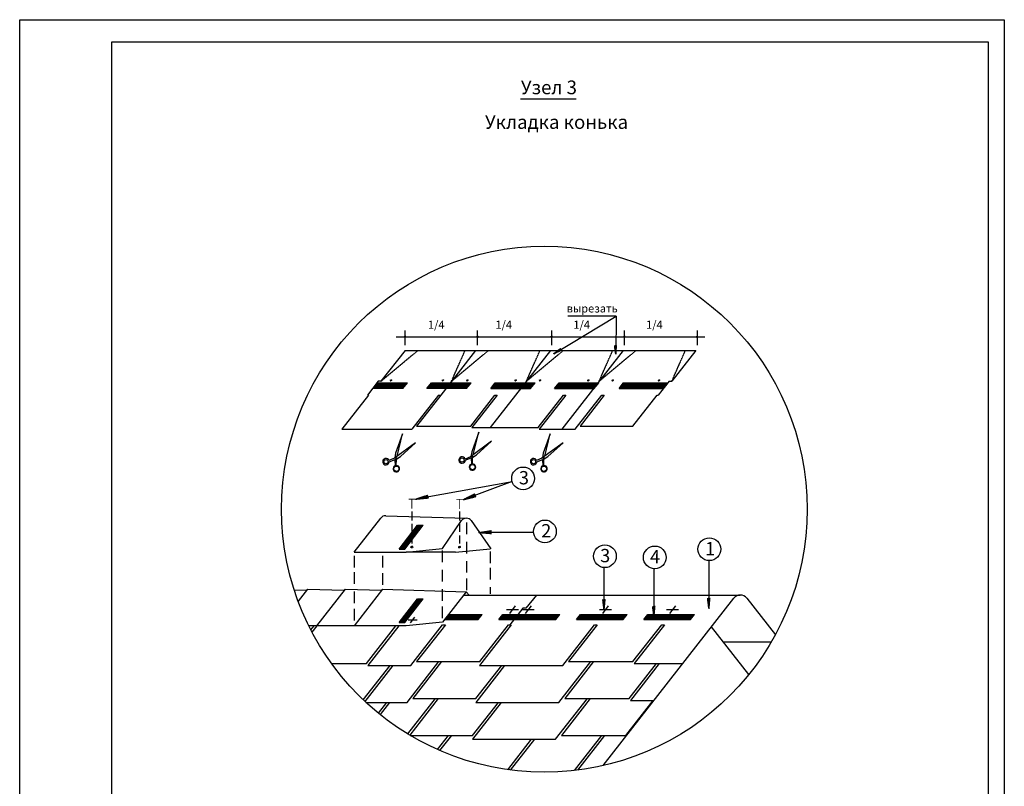
# Model space of a CAD drawing. Units: millimetres. Extents: x -3332883 to 40920555, y -16353787 to 305898.
# Drawn here: x 590482 to 619325, y 266974 to 289420 of the extents above; entities that cross this region are included whole.
import ezdxf
from ezdxf.enums import TextEntityAlignment as Align

# ---------------------------------------------------------------- set-up
doc = ezdxf.new("R2010")
doc.units = ezdxf.units.MM
doc.linetypes.add('ACAD_ISO02W100', pattern=[15, 12, -3])
doc.linetypes.add('DASHED2', pattern=[9.525, 6.35, -3.175])
for name, color, linetype in [('Piatna', 7, 'Continuous'), ('Shing2', 90, 'Continuous'), ('черепица', 101, 'Continuous')]:
    doc.layers.add(name, color=color, linetype=linetype)
doc.layers.add('РАМКА', color=6, linetype='Continuous', plot=False)
doc.styles.add('Тех карта', font='isocpeur.TTF', dxfattribs={"height": 265})
pattern_1 = [(45, (327875.772, 180057.1), (-17.040464, 17.040464), [])]

msp = doc.modelspace()

# ---------------------------------------------------------------- hatches: boundary and pattern name
h = msp.add_hatch()
h.set_pattern_fill('ANSI31', scale=14.79203, angle=152.7866776, style=0)
h.set_pattern_definition([(302.2133224, (585852.3101, 314935.8466), (1.564385205, 0.985654015), [])])
edge = h.paths.add_edge_path()
edge.add_arc((601774.262, 280135.77), 18.575, 0, 360)
h = msp.add_hatch()
h.set_pattern_fill('ANSI31', scale=14.79203, angle=152.7866776, style=0)
h.set_pattern_definition([(302.2133224, (587976.58, 314935.8466), (1.564385205, 0.985654015), [])])
edge = h.paths.add_edge_path()
edge.add_arc((603898.532, 280135.77), 18.575, 0, 360)
h = msp.add_hatch()
h.set_pattern_fill('ANSI31', scale=14.79203, angle=152.7866776, style=0)
h.set_pattern_definition([(302.2133224, (590146.0166, 314935.8466), (1.564385205, 0.985654015), [])])
edge = h.paths.add_edge_path()
edge.add_arc((606067.969, 280135.77), 18.575, 0, 360)
h = msp.add_hatch()
h.set_pattern_fill('ANSI31', scale=14.79203, angle=152.7866776, style=0)
h.set_pattern_definition([(302.2133224, (592275.966, 314935.8466), (1.564385205, 0.985654015), [])])
edge = h.paths.add_edge_path()
edge.add_arc((608197.918, 280135.77), 18.575, 0, 360)
h = msp.add_hatch()
h.set_pattern_fill('ANSI31', scale=14.79203, angle=152.7866776, style=0)
h.set_pattern_definition([(302.2133224, (594405.9153, 314935.8466), (1.564385205, 0.985654015), [])])
edge = h.paths.add_edge_path()
edge.add_arc((610327.867, 280135.77), 18.575, 0, 360)
h = msp.add_hatch()
h.set_pattern_fill('ANSI31', scale=9.205936, angle=-1.9393173, style=0)
h.set_pattern_definition([(43.0606827, (584616.9279, 286293.4268), (-0.78569509, 0.840767784), [])])
h.paths.add_polyline_path([(606326.157, 279795.167), (606354.521, 279746.721), (606122.15, 279639.976)])
h = msp.add_hatch()
h.set_pattern_fill('ANSI31', scale=9.205936, angle=57.8442353, style=0)
h.set_pattern_definition([(102.844235, (591371.129, 264389.1052), (-1.121948193, -0.25581145), [])])
h.paths.add_polyline_path([(607912.033, 279878.343), (607968.171, 279878.472), (607943.468, 279623.952)])
h = msp.add_hatch()
h.set_pattern_fill('ANSI31', scale=192.790843, style=0)
h.set_pattern_definition(pattern_1)
h.paths.add_polyline_path([(601704.742, 278617.176), (601837.419, 278786.995), (600948.446, 278786.995), (600815.769, 278617.176)])
h = msp.add_hatch()
h.set_pattern_fill('ANSI31', scale=19.52548, angle=152.7866776, style=0)
h.set_pattern_definition([(302.2133224, (580343.5747, 324797.9513), (2.06498847, 1.3010633), [])])
edge = h.paths.add_edge_path()
edge.add_arc((601363.486, 278859.006), 20.433, 0, 360)
h = msp.add_hatch()
h.set_pattern_fill('ANSI31', scale=192.790843, style=0)
h.set_pattern_definition(pattern_1)
h.paths.add_polyline_path([(603574.814, 278617.176), (603707.491, 278786.995), (602544.743, 278786.995), (602412.066, 278617.176)])
h = msp.add_hatch()
h.set_pattern_fill('ANSI31', scale=19.52548, angle=152.7866776, style=0)
h.set_pattern_definition([(302.2133224, (581863.2206, 324797.9513), (2.06498847, 1.3010633), [])])
edge = h.paths.add_edge_path()
edge.add_arc((602883.131, 278859.006), 20.433, 0, 360)
h = msp.add_hatch()
h.set_pattern_fill('ANSI31', scale=19.52548, angle=152.7866776, style=0)
h.set_pattern_definition([(302.2133224, (582578.9275, 324797.9513), (2.06498847, 1.3010633), [])])
edge = h.paths.add_edge_path()
edge.add_arc((603598.838, 278859.006), 20.433, 0, 360)
h = msp.add_hatch()
h.set_pattern_fill('ANSI31', scale=192.790843, style=0)
h.set_pattern_definition([(45, (329745.844, 180057.1), (-17.040464, 17.040464), [])])
h.paths.add_polyline_path([(605444.885, 278617.176), (605577.562, 278786.995), (604414.815, 278786.995), (604282.138, 278617.176)])
h = msp.add_hatch()
h.set_pattern_fill('ANSI31', scale=19.52548, angle=152.7866776, style=0)
h.set_pattern_definition([(302.2133224, (583993.17, 324797.9513), (2.06498847, 1.3010633), [])])
edge = h.paths.add_edge_path()
edge.add_arc((605013.081, 278859.006), 20.433, 0, 360)
h = msp.add_hatch()
h.set_pattern_fill('ANSI31', scale=19.52548, angle=152.7866776, style=0)
h.set_pattern_definition([(302.2133224, (584708.8768, 324797.9513), (2.06498847, 1.3010633), [])])
edge = h.paths.add_edge_path()
edge.add_arc((605728.788, 278859.006), 20.433, 0, 360)
h = msp.add_hatch()
h.set_pattern_fill('ANSI31', scale=192.790843, style=0)
h.set_pattern_definition([(45, (331615.915, 180057.1), (-17.040464, 17.040464), [])])
h.paths.add_polyline_path([(607314.956, 278617.176), (607447.633, 278786.995), (606284.886, 278786.995), (606152.209, 278617.176)])
h = msp.add_hatch()
h.set_pattern_fill('ANSI31', scale=19.52548, angle=152.7866776, style=0)
h.set_pattern_definition([(302.2133224, (586123.118, 324797.9513), (2.06498847, 1.3010633), [])])
edge = h.paths.add_edge_path()
edge.add_arc((607143.029, 278859.006), 20.433, 0, 360)
h = msp.add_hatch()
h.set_pattern_fill('ANSI31', scale=19.52548, angle=152.7866776, style=0)
h.set_pattern_definition([(302.2133224, (586838.8249, 324797.9513), (2.06498847, 1.3010633), [])])
edge = h.paths.add_edge_path()
edge.add_arc((607858.736, 278859.006), 20.433, 0, 360)
h = msp.add_hatch()
h.set_pattern_fill('ANSI31', scale=192.790843, style=0)
h.set_pattern_definition([(45, (609380.31, 278757.6), (-17.04046, 17.04046), [])])
h.paths.add_polyline_path([(609468.24, 278786.995), (609335.563, 278786.995), (609335.563, 278617.176)])
h.paths.add_polyline_path([(608172.816, 278786.995), (608040.139, 278617.176), (609335.563, 278617.176), (609335.563, 278786.995)])
h = msp.add_hatch()
h.set_pattern_fill('ANSI31', scale=19.52548, angle=152.7866776, style=0)
h.set_pattern_definition([(302.2133224, (588196.0555, 324797.9513), (2.06498847, 1.3010633), [])])
edge = h.paths.add_edge_path()
edge.add_arc((609215.966, 278859.006), 20.433, 0, 360)
h = msp.add_hatch()
h.set_pattern_fill('ANSI31', scale=13.856842, angle=-20.9706428, style=0)
h.set_pattern_definition([(24.029357, (574739.342, 295404.5036), (-0.70532134, 1.58199568), [])])
h.paths.add_polyline_path([(602440.614, 275502.469), (602457.195, 275419.612), (602074.153, 275381.775)])
h = msp.add_hatch()
h.set_pattern_fill('ANSI31', scale=13.856842, angle=-12.9714905, style=0)
h.set_pattern_definition([(32.0285095, (573615.8383, 291392.8942), (-0.91860672, 1.46845164), [])])
h.paths.add_polyline_path([(603817.116, 275539.37), (603845.067, 275459.627), (603471.017, 275368.854)])
h = msp.add_hatch()
h.set_pattern_fill('ANSI31', scale=182.567086, style=0)
h.set_pattern_definition([(45, (-91836.076, 140845.74), (-16.13680304, 16.13680304), [])])
h.paths.add_polyline_path([(602298.927, 274618.251), (602137.622, 274618.251), (601600.939, 273919.194), (601762.244, 273919.194)])
h = msp.add_hatch()
h.set_pattern_fill('ANSI31', scale=13.856842, angle=-31.367331, style=0)
h.set_pattern_definition([(13.632669, (580649.1805, 299035.5117), (-0.40825074, 1.683306225), [])])
h.paths.add_polyline_path([(604304.083, 274461.196), (604305.44, 274376.707), (603921.859, 274408.616)])
h = msp.add_hatch()
h.set_pattern_fill('ANSI31', scale=25.940008, angle=25, style=0)
h.set_pattern_definition([(110, (633093.4155, 214515.231), (3.04695425, 1.10900065), [])])
edge = h.paths.add_edge_path()
edge.add_arc((601971.426, 273979.621), 27.145, 0, 360)
h = msp.add_hatch()
h.set_pattern_fill('ANSI31', scale=25.940008, angle=25, style=0)
h.set_pattern_definition([(110, (634491.539, 214510.414), (3.04695425, 1.10900065), [])])
edge = h.paths.add_edge_path()
edge.add_arc((603369.55, 273974.804), 27.145, 0, 360)
h = msp.add_hatch()
h.set_pattern_fill('ANSI31', scale=182.567086, style=0)
h.set_pattern_definition([(45, (-91836.076, 138695.38), (-16.13680304, 16.13680304), [])])
h.paths.add_polyline_path([(602298.927, 272467.891), (602137.622, 272467.891), (601600.939, 271768.834), (601762.244, 271768.834)])
h = msp.add_hatch()
h.set_pattern_fill('ANSI31', scale=11.085473, angle=57.6512213, style=0)
h.set_pattern_definition([(102.6512213, (587585.591, 253859.9882), (-1.35204165, -0.30348646), [])])
h.paths.add_polyline_path([(607566.301, 272444.394), (607633.901, 272444.321), (607603.121, 272137.939)])
h = msp.add_hatch()
h.set_pattern_fill('ANSI31', scale=11.085473, angle=57.6512213, style=0)
h.set_pattern_definition([(102.6512213, (590656.6157, 253895.0075), (-1.35204165, -0.30348646), [])])
h.paths.add_polyline_path([(610637.326, 272479.413), (610704.925, 272479.341), (610674.146, 272172.958)])
h = msp.add_hatch()
h.set_pattern_fill('ANSI31', scale=203.184699, style=0)
h.set_pattern_definition([(45, (301464.514, 174490.918), (-17.9591598, 17.9591598), [])])
h.paths.add_polyline_path([(603038.06, 272002.126), (602923.756, 271855.823), (603914.295, 271855.823), (604028.599, 272002.126)])
h = msp.add_hatch()
h.set_pattern_fill('ANSI31', scale=203.184699, style=0)
h.set_pattern_definition([(45, (303435.406, 174490.918), (-17.9591598, 17.9591598), [])])
h.paths.add_polyline_path([(604958.733, 271855.823), (605073.037, 272002.126), (604634.227, 272002.126), (604519.922, 271855.823)])
h = msp.add_hatch()
h.set_pattern_fill('ANSI31', scale=203.184699, style=0)
h.set_pattern_definition([(45, (303740.183, 174490.918), (-17.9591598, 17.9591598), [])])
h.paths.add_polyline_path([(605073.037, 272002.126), (604958.733, 271855.823), (606189.963, 271855.823), (606304.268, 272002.126)])
h = msp.add_hatch()
h.set_pattern_fill('ANSI31', scale=203.184699, style=0)
h.set_pattern_definition([(45, (305711.075, 174490.918), (-17.9591598, 17.9591598), [])])
h.paths.add_polyline_path([(608160.855, 271855.823), (608275.159, 272002.126), (606909.896, 272002.126), (606795.591, 271855.823)])
h = msp.add_hatch()
h.set_pattern_fill('ANSI31', scale=203.184699, style=0)
h.set_pattern_definition([(45, (307681.966, 174490.918), (-17.9591598, 17.9591598), [])])
h.paths.add_polyline_path([(610131.746, 271855.823), (610246.051, 272002.126), (608880.787, 272002.126), (608766.482, 271855.823)])
h = msp.add_hatch()
h.set_pattern_fill('ANSI31', scale=11.085473, angle=57.6512213, style=0)
h.set_pattern_definition([(102.6512213, (589045.7003, 253658.1192), (-1.35204165, -0.30348646), [])])
h.paths.add_polyline_path([(609026.41, 272242.525), (609094.01, 272242.453), (609063.231, 271936.07)])

# ---------------------------------------------------------------- linework, layer by layer
at = {"lineweight": 25}
msp.add_line((605149.677, 287103.594), (606786.678, 287103.594), dxfattribs=at)
for p, q in [((606124.749, 279640.366), (607950.752, 280738.676)), ((607950.752, 280738.676), (606534.93, 280738.676)), ((607955.01, 280738.676), (607941.526, 279630.525)), ((601700.376, 277291.448), (601494.921, 276724.872)), ((601539.176, 276637.826), (601700.376, 277291.448)), ((603930.941, 277338.444), (603725.486, 276771.868)), ((603769.741, 276684.822), (603930.941, 277338.444)), ((606024.172, 277291.448), (605818.717, 276724.872)), ((605862.972, 276637.826), (606024.172, 277291.448)), ((602077.08, 277029.67), (601457.204, 276578.113)), ((601632.666, 276628.778), (602077.08, 277029.67)), ((604307.646, 277076.665), (603687.77, 276625.109)), ((603863.232, 276675.774), (604307.646, 277076.665)), ((606400.877, 277029.67), (605781.001, 276578.113)), ((605956.463, 276628.778), (606400.877, 277029.67)), ((601494.921, 276724.872), (601470.767, 276587.993)), ((601495.93, 276542.862), (601632.666, 276628.778)), ((603687.77, 276625.109), (603529.556, 276557.24)), ((603725.486, 276771.868), (603701.333, 276634.989)), ((603726.495, 276589.858), (603863.232, 276675.774)), ((605818.717, 276724.872), (605794.564, 276587.993)), ((605819.726, 276542.862), (605956.463, 276628.778)), ((601457.204, 276578.113), (601298.99, 276510.244)), ((601304.152, 276476.29), (601479.351, 276544.778)), ((601473.189, 276542.37), (601483.585, 276361.046)), ((601479.351, 276544.778), (601495.93, 276542.862)), ((601511.613, 276366.739), (601515.679, 276555.271)), ((603534.717, 276523.285), (603709.916, 276591.774)), ((603703.755, 276589.365), (603714.151, 276408.042)), ((603709.916, 276591.774), (603726.495, 276589.858)), ((603742.178, 276413.735), (603746.244, 276602.267)), ((605781.001, 276578.113), (605622.787, 276510.244)), ((605627.948, 276476.29), (605803.147, 276544.778)), ((605796.986, 276542.37), (605807.382, 276361.046)), ((605803.147, 276544.778), (605819.726, 276542.862)), ((605835.409, 276366.739), (605839.475, 276555.271))]:
    msp.add_line(p, q)
at = {"color": 7}
for p, q in [((601511.031, 280136.224), (610554.657, 280136.224)), ((601772.945, 279886.795), (601772.945, 280323.346)), ((603897.215, 279886.795), (603897.215, 280323.346)), ((606066.652, 279886.795), (606066.652, 280323.346)), ((608196.601, 279886.795), (608196.601, 280323.346)), ((610326.551, 280323.346), (610326.551, 279886.795)), ((600948.446, 278786.995), (601837.419, 278786.995)), ((601704.742, 278617.176), (601837.419, 278786.995)), ((602412.066, 278617.176), (602544.743, 278786.995)), ((602544.743, 278786.995), (603707.491, 278786.995)), ((603574.814, 278617.176), (603707.491, 278786.995)), ((604282.138, 278617.176), (604414.815, 278786.995)), ((604414.815, 278786.995), (605577.562, 278786.995)), ((605444.885, 278617.176), (605577.562, 278786.995)), ((606152.209, 278617.176), (606284.886, 278786.995)), ((606284.886, 278786.995), (607447.633, 278786.995)), ((607314.956, 278617.176), (607447.633, 278786.995)), ((608040.139, 278617.176), (608172.816, 278786.995)), ((608172.816, 278786.995), (609468.24, 278786.995)), ((601704.742, 278617.176), (600815.769, 278617.176)), ((603574.814, 278617.176), (602412.066, 278617.176)), ((604282.138, 278617.176), (605444.885, 278617.176)), ((606152.209, 278617.176), (607314.956, 278617.176)), ((608040.139, 278617.176), (609335.563, 278617.176)), ((602356.13, 275444.738), (604908.513, 275895.705)), ((604908.513, 275895.705), (603520.069, 275378.338)), ((601968.09, 275021.462), (601968.09, 274758.89)), ((603366.661, 275021.462), (603366.661, 274758.89)), ((601968.09, 274663.351), (601968.09, 274422.099)), ((603366.661, 274663.351), (603366.661, 274422.099)), ((603566.154, 274695.843), (603566.154, 274356.031)), ((601968.09, 274321.561), (601968.09, 274085.122)), ((603366.661, 274321.561), (603366.661, 274085.122)), ((604110.636, 274412.889), (605535.72, 274412.889)), ((603566.154, 274132.024), (603566.154, 273792.213)), ((600275.27, 273725.265), (600275.27, 273385.454)), ((601114.226, 273724.948), (601114.226, 273385.137)), ((602855.017, 273873.603), (602855.017, 273533.791)), ((604268.147, 273850.929), (604268.147, 273511.117)), ((603566.154, 273570.131), (603566.154, 273230.319)), ((610674.389, 272172.798), (610675.41, 273579.992)), ((600275.27, 273240.556), (600275.27, 272900.745)), ((601114.226, 273214.612), (601114.226, 272874.801)), ((602855.017, 273309.784), (602855.017, 272969.973)), ((604268.147, 273366.22), (604268.147, 273026.408)), ((607603.488, 272141.59), (607604.385, 273378.182)), ((609063.474, 271935.91), (609064.494, 273343.103)), ((603566.154, 273059.795), (603566.154, 272719.983)), ((600275.27, 272678.663), (600275.27, 272338.851)), ((602855.017, 272747.891), (602855.017, 272408.08)), ((604268.147, 272804.326), (604268.147, 272612.361)), ((600275.27, 272168.327), (600275.27, 271828.515)), ((602855.017, 272237.555), (602855.017, 271897.743)), ((603038.06, 272002.126), (604028.599, 272002.126)), ((603914.295, 271855.823), (604028.599, 272002.126)), ((604519.922, 271855.823), (604634.227, 272002.126)), ((604634.227, 272002.126), (605073.037, 272002.126)), ((605090.138, 272141.844), (604739.022, 272141.844)), ((604835.832, 272035.826), (605007.865, 272256.018)), ((605073.037, 272002.126), (606304.268, 272002.126)), ((605555.619, 272141.844), (605204.502, 272141.844)), ((605301.312, 272035.826), (605473.346, 272256.018)), ((606189.963, 271855.823), (606304.268, 272002.126)), ((606795.591, 271855.823), (606909.896, 272002.126)), ((606909.896, 272002.126), (608275.159, 272002.126)), ((607813.926, 272141.844), (607462.809, 272141.844)), ((607559.62, 272035.826), (607731.653, 272256.018)), ((608160.855, 271855.823), (608275.159, 272002.126)), ((608766.482, 271855.823), (608880.787, 272002.126)), ((608880.787, 272002.126), (610246.051, 272002.126)), ((609782.577, 272141.844), (609431.46, 272141.844)), ((609528.27, 272035.826), (609700.304, 272256.018)), ((610131.746, 271855.823), (610246.051, 272002.126)), ((602121.173, 271839.512), (601857.836, 271839.512)), ((601930.444, 271759.998), (602059.469, 271925.142)), ((602923.756, 271855.823), (603914.295, 271855.823)), ((604519.922, 271855.823), (604958.733, 271855.823)), ((604958.733, 271855.823), (606189.963, 271855.823)), ((606795.591, 271855.823), (608160.855, 271855.823)), ((608766.482, 271855.823), (610131.746, 271855.823)), ((611090.523, 271200.749), (612500.261, 271200.749))]:
    msp.add_line(p, q, dxfattribs=at)
msp.add_lwpolyline([(618855.337, 288772.34), (618855.337, 252029.315), (593182.278, 252029.315), (593182.278, 288772.34)], close=True)
at = {"color": 7, "const_width": 26.605}
for points in [[(602080.704, 275382.975), (601874.611, 275382.975)], [(601968.847, 275382.975), (601968.847, 275098.923)], [(603483.12, 275375.405), (603277.027, 275375.405)], [(603371.263, 275375.405), (603371.263, 275091.354)]]:
    msp.add_lwpolyline(points, dxfattribs=at)
at = {"color": 7}
msp.add_lwpolyline([(611838.783, 270243.019), (610745.37, 271642.525)], dxfattribs=at)
for centre, radius in [((605851.869, 275085.314), 7700.062), ((601774.262, 280135.77), 18.575), ((603898.532, 280135.77), 18.575), ((606067.969, 280135.77), 18.575), ((608197.918, 280135.77), 18.575), ((610327.867, 280135.77), 18.575), ((605228.148, 275989.961), 333.243), ((605868.212, 274435.245), 333.243), ((607626.31, 273710.703), 333.243), ((610684.045, 273916.365), 333.243), ((601971.426, 273979.621), 27.145), ((609086.42, 273675.624), 333.243)]:
    msp.add_circle(centre, radius, dxfattribs=at)
for centre, radius in [((603737.355, 276632.239), 17.993), ((601210.433, 276479.414), 60.933), ((601516.047, 276273.074), 76.887), ((601506.79, 276585.244), 17.993), ((603440.999, 276526.41), 60.933), ((603746.612, 276320.07), 76.887), ((605534.23, 276479.414), 60.933), ((605839.843, 276273.074), 76.887), ((605830.586, 276585.244), 17.993)]:
    msp.add_circle(centre, radius)
for centre, start, end in [((603440.999, 276526.41), 19.1949428, 358.0907063), ((601210.433, 276479.414), 19.1949428, 358.0907063), ((601516.047, 276273.074), 110.2538561, 92.7103515), ((603746.612, 276320.07), 110.2538561, 92.7103515), ((605534.23, 276479.414), 19.1949428, 358.0907063), ((605839.843, 276273.074), 110.2538561, 92.7103515)]:
    msp.add_arc(centre, 93.77, start, end)
at = {"layer": 'Piatna'}
for p, q in [((601600.939, 273919.194), (602137.622, 274618.251)), ((601762.244, 273919.194), (602298.927, 274618.251)), ((602137.622, 274618.251), (602298.927, 274618.251)), ((601600.939, 273919.194), (601762.244, 273919.194)), ((601600.939, 271768.834), (602137.622, 272467.891)), ((601762.244, 271768.834), (602298.927, 272467.891)), ((602137.622, 272467.891), (602298.927, 272467.891)), ((601600.939, 271768.834), (601762.244, 271768.834))]:
    msp.add_line(p, q, dxfattribs=at)
at = {"layer": 'Shing2'}
for p, q in [((601772.945, 279738.711), (601064.829, 278832.363)), ((603838.996, 279738.711), (602816.16, 278429.541)), ((606032.844, 279738.711), (604265.175, 277476.197)), ((608162.792, 279738.711), (606358.406, 277429.202)), ((600983.891, 278832.363), (600669.172, 278429.541)), ((601064.829, 278832.363), (600983.891, 278832.363)), ((605616.352, 272574.008), (605313.536, 272186.42)), ((605616.352, 272574.008), (605313.536, 272186.42)), ((605217.024, 272186.42), (604841.745, 271706.085)), ((605217.024, 272186.42), (604841.745, 271706.085)), ((605313.536, 272186.42), (605217.024, 272186.42)), ((605313.536, 272186.42), (605217.024, 272186.42)), ((602952.127, 271706.085), (602107.749, 270625.331)), ((604882.381, 271706.085), (603950.439, 270513.253)), ((607401.872, 271706.085), (606557.494, 270625.331)), ((609372.763, 271706.085), (608484.603, 270569.292)), ((599188.798, 271674.432), (599043.513, 271488.475)), ((601586.378, 271674.432), (600679.165, 270513.253)), ((602842.027, 270625.331), (601997.65, 269544.577)), ((607291.772, 270625.331), (606447.394, 269544.577)), ((607210.498, 270625.331), (607291.772, 270625.331)), ((609218.881, 270569.292), (608374.503, 269488.538)), ((601413.443, 270513.253), (600591.942, 269461.78)), ((604684.717, 270513.253), (603840.339, 269432.499)), ((601316.348, 269432.499), (601037.659, 269075.792)), ((602744.932, 269544.577), (601907.241, 268472.381)), ((604587.622, 269432.499), (603743.244, 268351.745)), ((607194.677, 269544.577), (606350.3, 268463.823)), ((607113.404, 269544.577), (607194.677, 269544.577)), ((603126.46, 268463.823), (602782.427, 268023.48)), ((605558.385, 268351.745), (604854.007, 267450.182)), ((607616.842, 268463.823), (606822.119, 267446.624))]:
    msp.add_line(p, q, dxfattribs=at)
at = {"layer": 'Shing2', "lineweight": 30}
for p, q in [((601772.945, 279738.711), (610292.74, 279738.711)), ((610292.74, 279738.711), (609584.623, 278832.363)), ((609503.685, 278832.363), (609188.967, 278429.541)), ((609503.685, 278832.363), (609584.623, 278832.363)), ((600669.172, 278429.541), (600703.251, 278429.541)), ((602748.002, 278429.541), (602816.16, 278429.541)), ((604400.842, 278429.541), (604469.001, 278429.541)), ((606411.514, 278429.541), (606479.672, 278429.541)), ((607536.127, 278429.541), (607604.285, 278429.541)), ((609154.888, 278429.541), (609188.967, 278429.541)), ((601207.079, 274896.128), (603565.295, 274822.758)), ((600275.27, 273824.792), (601057.537, 274826.048)), ((602866.174, 273932.482), (603423.942, 274752.591)), ((603711.644, 274752.626), (604278.518, 273929.102)), ((600275.27, 273824.792), (601798.816, 273824.792)), ((601798.816, 273824.792), (602866.174, 273932.482)), ((598521.705, 272727.421), (598888.554, 272716.007)), ((598914.054, 272748.647), (598639.223, 272396.879)), ((598914.054, 272748.647), (599988.187, 272715.228)), ((600014.297, 272748.647), (599175.028, 271674.432)), ((600014.297, 272748.647), (601088.429, 272715.228)), ((601114.539, 272748.647), (600275.27, 271674.432)), ((601114.539, 272748.647), (603565.295, 272672.398)), ((603565.295, 272672.398), (602866.174, 271782.122)), ((603488.03, 272574.008), (611591.849, 272574.008)), ((603565.295, 272672.398), (603647.684, 272572.367)), ((607571.091, 267579.633), (611400.029, 272480.451)), ((611783.669, 272480.451), (612618.927, 271411.368)), ((602866.174, 271782.122), (601800.086, 271674.432)), ((601938.91, 270513.253), (602870.853, 271706.085)), ((602870.853, 271706.085), (602952.127, 271706.085)), ((603956.73, 270625.331), (604801.108, 271706.085)), ((604801.108, 271706.085), (604841.745, 271706.085)), ((604841.745, 271706.085), (604882.381, 271706.085)), ((606388.655, 270513.253), (607320.598, 271706.085)), ((607320.598, 271706.085), (607401.872, 271706.085)), ((608447.112, 270625.331), (609291.489, 271706.085)), ((609291.489, 271706.085), (609372.763, 271706.085)), ((601800.086, 271674.432), (598948.475, 271674.432)), ((599010.943, 271550.813), (599107.524, 271674.432)), ((600641.674, 270569.292), (601505.104, 271674.432)), ((599615.162, 270569.292), (600641.674, 270569.292)), ((601828.811, 269432.499), (602760.753, 270625.331)), ((602107.749, 270625.331), (603956.73, 270625.331)), ((606278.555, 269432.499), (607210.498, 270625.331)), ((606557.494, 270625.331), (608447.112, 270625.331)), ((608337.012, 269544.577), (609137.607, 270569.292)), ((608484.603, 270569.292), (609906.868, 270569.292)), ((600545.15, 269505.914), (601332.169, 270513.253)), ((600679.165, 270513.253), (601938.91, 270513.253)), ((603846.63, 269544.577), (604603.443, 270513.253)), ((603950.439, 270513.253), (606388.655, 270513.253)), ((600623.423, 269432.499), (601828.811, 269432.499)), ((600987.835, 269116.047), (601235.074, 269432.499)), ((601851.971, 268505.665), (602663.659, 269544.577)), ((601997.65, 269544.577), (603846.63, 269544.577)), ((603749.536, 268463.823), (604506.348, 269432.499)), ((603840.339, 269432.499), (606278.555, 269432.499)), ((606181.461, 268351.745), (607113.404, 269544.577)), ((606447.394, 269544.577), (608337.012, 269544.577)), ((608239.917, 268463.823), (609040.513, 269488.538)), ((608374.503, 269488.538), (609062.491, 269488.538)), ((601921.624, 268463.823), (603749.536, 268463.823)), ((602721.936, 268050.082), (603045.186, 268463.823)), ((603743.244, 268351.745), (606181.461, 268351.745)), ((604780.519, 267460.147), (605477.111, 268351.745)), ((606350.3, 268463.823), (608239.917, 268463.823)), ((606732.356, 267435.758), (607535.568, 268463.823))]:
    msp.add_line(p, q, dxfattribs=at)
for points in [[(603245.895, 273824.792), (601798.816, 273824.792)], [(603245.895, 273824.792), (604264.297, 273927.665)]]:
    msp.add_lwpolyline(points, dxfattribs=at)
for centre, radius, start, end in [((601189.677, 274738.669), 158.417, 83.6932322, 146.524746), ((603567.807, 274640.236), 182.539, 38.0030215, 142.0111282), ((611591.849, 272330.585), 243.423, 38, 142)]:
    msp.add_arc(centre, radius, start, end, dxfattribs=at)
at = {"layer": 'РАМКА', "linetype": 'ACAD_ISO02W100'}
msp.add_lwpolyline([(619325.138, 248309.559), (590481.749, 248309.559), (590481.749, 289420.201), (619325.138, 289420.201)], close=True, dxfattribs=at)
at = {"layer": 'черепица', "color": 3, "linetype": 'DASHED2', "ltscale": 0.4}
for p, q in [((601064.829, 278832.363), (602147.871, 279738.711)), ((603130.88, 278832.363), (604213.923, 279738.711)), ((603130.88, 278832.363), (603532.178, 279738.711)), ((605324.727, 278832.363), (606407.77, 279738.711)), ((605324.727, 278832.363), (605726.025, 279738.711)), ((607454.675, 278832.363), (608537.718, 279738.711)), ((607454.675, 278832.363), (607855.973, 279738.711)), ((609584.623, 278832.363), (609985.921, 279738.711))]:
    msp.add_line(p, q, dxfattribs=at)
at = {"layer": 'черепица', "color": 3, "linetype": 'Continuous', "ltscale": 10}
for p, q in [((600703.251, 278429.541), (599921.7, 277429.202)), ((602748.002, 278429.541), (601966.451, 277429.202)), ((602816.16, 278429.541), (602108.044, 277523.193)), ((603692.725, 277523.193), (604400.842, 278429.541)), ((604469.001, 278429.541), (603724.167, 277476.197)), ((605666.68, 277476.197), (606411.514, 278429.541)), ((606479.672, 278429.541), (605698.121, 277429.202)), ((606754.576, 277429.202), (607536.127, 278429.541)), ((607604.285, 278429.541), (606896.168, 277523.193)), ((608446.771, 277523.193), (609154.888, 278429.541)), ((602108.044, 277523.193), (603692.725, 277523.193)), ((603724.167, 277476.197), (605666.68, 277476.197)), ((606896.168, 277523.193), (608446.771, 277523.193)), ((599921.7, 277429.202), (601966.451, 277429.202)), ((605698.121, 277429.202), (606754.576, 277429.202))]:
    msp.add_line(p, q, dxfattribs=at)

# ---------------------------------------------------------------- texts
at = {"lineweight": 25, "style": 'Тех карта'}
for s, p in [('Узел 3', (605984.84, 287239.136)), ('Укладка конька', (606207.921, 286223.693))]:
    msp.add_text(s, height=400, dxfattribs=at).set_placement(p, align=Align.CENTER)
for s, height, p in [('вырезать', 236.596, (606506.242, 280847.53)), ('1/4', 236.596, (602441.885, 280371.332)), ('1/4', 236.596, (604418.256, 280371.332)), ('1/4', 236.596, (606701.783, 280371.332)), ('1/4', 236.596, (608831.733, 280371.332)), ('3', 389.96, (605105.16, 275814.661)), ('2', 389.96, (605758.332, 274261.149)), ('1', 389.96, (610556.54, 273735.973)), ('3', 389.96, (607485.516, 273534.164)), ('4', 389.96, (608945.625, 273499.085))]:
    msp.add_text(s, height=height, dxfattribs=at).set_placement(p)

doc.saveas('drawing.dxf')
